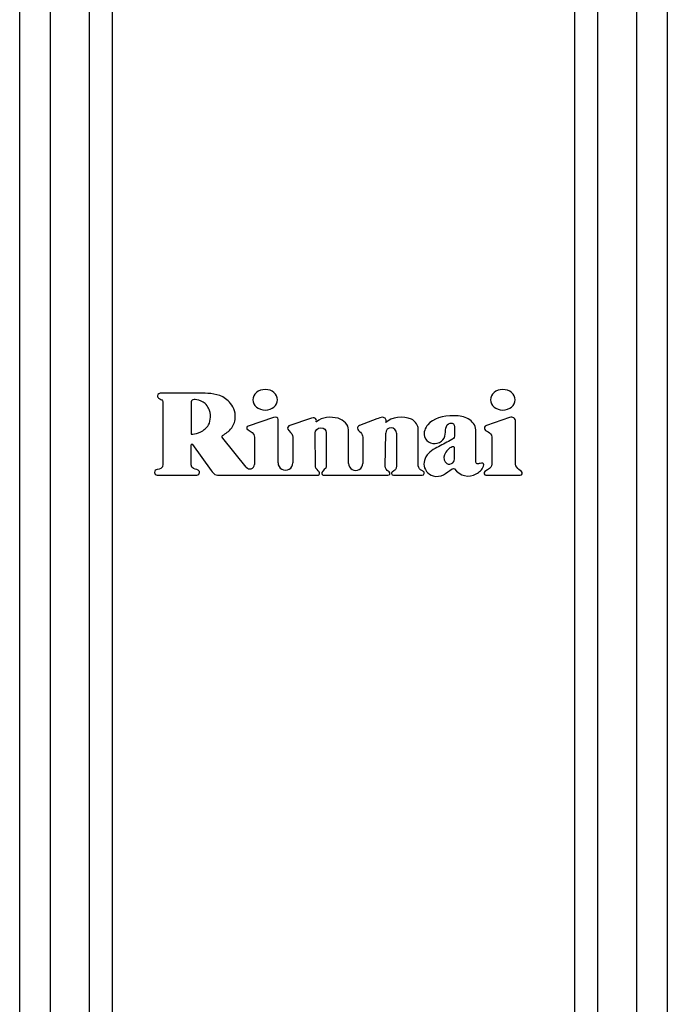
# Model space of a CAD drawing. Units: millimetres. Extents: x 1828 to 48505, y -8511 to 7777.
# Drawn here: x 3074 to 3188, y -6602 to -6428 of the extents above; entities that cross this region are included whole.
import ezdxf

# ---------------------------------------------------------------- set-up
doc = ezdxf.new("R2010")
doc.units = ezdxf.units.MM

msp = doc.modelspace()

# ---------------------------------------------------------------- linework, layer by layer
at = {"color": 7, "linetype": 'Continuous', "lineweight": 25}
for p, q in [((3073.55, -6949.88), (3073.55, -6347.75)), ((3078.93, -6347.75), (3078.93, -6949.88)), ((3085.87, -6949.88), (3085.87, -6347.75)), ((3089.87, -6347.75), (3089.87, -6949.88)), ((3171.6, -6949.88), (3171.6, -6347.75)), ((3175.6, -6347.75), (3175.6, -6949.88)), ((3182.54, -6949.88), (3182.54, -6347.75)), ((3187.92, -6347.75), (3187.92, -6949.88)), ((3098.84, -6495.3), (3098.84, -6506.37)), ((3118.39, -6498.12), (3113.89, -6499.63)), ((3119.18, -6506.13), (3119.18, -6498.46)), ((3125.06, -6498.25), (3121.09, -6499.61)), ((3136.61, -6498.38), (3133.56, -6499.55)), ((3160.07, -6498.1), (3155.99, -6499.54)), ((3161.14, -6506.36), (3161.14, -6498.85)), ((3131.64, -6506.24), (3131.62, -6500.29)), ((3138.11, -6506.72), (3138.19, -6500.88)), ((3140.09, -6500.89), (3140.09, -6506.66)), ((3143.95, -6506.64), (3143.95, -6500.07)), ((3103.86, -6506.51), (3103.86, -6502.96)), ((3104.08, -6502.89), (3107.38, -6507.51)), ((3113.57, -6506.93), (3109.41, -6501.79)), ((3114.99, -6501.62), (3114.99, -6506.42)), ((3121.8, -6501.58), (3121.8, -6506.13)), ((3134.13, -6501.57), (3134.14, -6506.24)), ((3097.84, -6508.31), (3104.84, -6508.31)), ((3108.47, -6508.31), (3126.25, -6508.31)), ((3127.16, -6508.31), (3138.59, -6508.31)), ((3138.8, -6507.73), (3138.6, -6507.6)), ((3139.63, -6507.55), (3139.32, -6507.8)), ((3139.55, -6508.31), (3144.65, -6508.31)), ((3144.83, -6507.63), (3144.48, -6507.43)), ((3156.15, -6507.37), (3155.7, -6507.67)), ((3155.9, -6508.31), (3161.96, -6508.31)), ((3162.19, -6507.69), (3161.72, -6507.29))]:
    msp.add_line(p, q, dxfattribs=at)
for centre, radius, start, end in [((3160.34, -6498.85), 0.8, 0, 109.5), ((3139.14, -6500.89), 0.95, 0, 179.1986), ((3103.98, -6502.96), 0.125, 35.5, 180), ((3114.19, -6506.42), 0.8, 219, 0), ((3120.49, -6506.13), 1.31, 180, 0.0129), ((3132.89, -6506.24), 1.25, 180, 0.0692), ((3108.47, -6507.31), 1, 243.8325, 270), ((3138.59, -6507.96), 0.35, 270, 332.788), ((3138.63, -6507.98), 0.3, 332.788, 56.5), ((3139.47, -6507.99), 0.25, 128, 189.1186), ((3139.55, -6507.98), 0.325, 189.1186, 270), ((3144.65, -6507.95), 0.36, 270, 60), ((3155.9, -6507.96), 0.35, 123.9492, 270), ((3161.96, -6507.96), 0.35, 270, 49.1849)]:
    msp.add_arc(centre, radius, start, end, dxfattribs=at)
for points in [[(3098.35, -6493.85), (3098, -6493.85), (3097.83, -6494.24), (3097.91, -6494.47)], [(3097.91, -6494.47), (3097.99, -6494.68), (3098.13, -6494.78), (3098.28, -6494.84)], [(3106.29, -6493.85), (3103.2, -6493.85), (3101.41, -6493.85), (3098.35, -6493.85)], [(3110.37, -6495.18), (3109.18, -6494.04), (3107.53, -6493.85), (3106.29, -6493.85)], [(3098.28, -6494.84), (3098.51, -6494.93), (3098.83, -6495.08), (3098.84, -6495.3)], [(3104.11, -6495), (3103.9, -6495.09), (3103.85, -6495.29), (3103.85, -6495.51)], [(3104.55, -6494.93), (3104.46, -6494.92), (3104.32, -6494.9), (3104.11, -6495)], [(3105.94, -6495.39), (3105.51, -6495.13), (3104.88, -6494.96), (3104.55, -6494.93)], [(3107.09, -6496.88), (3106.95, -6496.41), (3106.39, -6495.65), (3105.94, -6495.39)], [(3111.63, -6497.85), (3111.6, -6496.54), (3110.94, -6495.72), (3110.37, -6495.18)], [(3106.76, -6499.65), (3107.21, -6499.09), (3107.38, -6497.89), (3107.09, -6496.88)], [(3110.99, -6499.93), (3111.4, -6499.37), (3111.64, -6498.77), (3111.63, -6497.85)], [(3119.18, -6498.46), (3119.18, -6498.16), (3118.79, -6498), (3118.39, -6498.12)], [(3125.89, -6498.46), (3125.76, -6498.25), (3125.48, -6498.03), (3125.06, -6498.25)], [(3129.79, -6498.27), (3128.47, -6497.93), (3126.94, -6498.02), (3125.96, -6498.89)], [(3142.73, -6498.41), (3141.33, -6497.77), (3139.11, -6498.1), (3138.22, -6499)], [(3150.26, -6497.81), (3148.29, -6497.76), (3146.5, -6498.37), (3145.64, -6499.39)], [(3152.78, -6498.37), (3152.08, -6497.97), (3151.31, -6497.84), (3150.26, -6497.81)], [(3106.15, -6500.27), (3106.37, -6500.06), (3106.56, -6499.89), (3106.76, -6499.65)], [(3113.89, -6499.63), (3113.68, -6499.71), (3113.48, -6500.06), (3113.89, -6500.31)], [(3121.09, -6499.61), (3120.89, -6499.76), (3120.71, -6500.11), (3121.09, -6500.43)], [(3125.96, -6498.89), (3125.85, -6498.98), (3126.02, -6498.72), (3125.89, -6498.46)], [(3131.62, -6500.29), (3131.62, -6499.44), (3130.82, -6498.54), (3129.79, -6498.27)], [(3133.56, -6499.55), (3133.29, -6499.65), (3133.21, -6499.88), (3133.21, -6500.02)], [(3137.64, -6498.08), (3137.38, -6498.08), (3136.87, -6498.28), (3136.61, -6498.38)], [(3138.18, -6498.38), (3138.06, -6498.2), (3137.82, -6498.08), (3137.64, -6498.08)], [(3138.22, -6499), (3138.18, -6499.03), (3138.39, -6498.69), (3138.18, -6498.38)], [(3143.95, -6500.07), (3143.95, -6499.68), (3143.46, -6498.75), (3142.73, -6498.41)], [(3145.64, -6499.39), (3145.16, -6499.97), (3144.81, -6500.73), (3145.05, -6501.5)], [(3148.65, -6501.4), (3148.86, -6500.59), (3148.58, -6499.28), (3149.6, -6499.1)], [(3149.6, -6499.1), (3150.04, -6499.02), (3150.34, -6499.39), (3150.33, -6499.79)], [(3154.09, -6500.32), (3154.09, -6499.51), (3153.44, -6498.73), (3152.78, -6498.37)], [(3103.85, -6501.06), (3103.85, -6501.17), (3105.52, -6500.87), (3106.15, -6500.27)], [(3109.41, -6501.79), (3109.21, -6501.54), (3109.27, -6501.41), (3109.37, -6501.33)], [(3109.37, -6501.33), (3109.96, -6500.85), (3110.46, -6500.67), (3110.99, -6499.93)], [(3113.89, -6500.31), (3114.38, -6500.61), (3114.99, -6500.8), (3114.99, -6501.62)], [(3121.09, -6500.43), (3121.56, -6500.92), (3121.8, -6501.16), (3121.8, -6501.58)], [(3125.72, -6500.81), (3125.73, -6500.45), (3126.16, -6499.94), (3126.71, -6499.95)], [(3125.8, -6506.79), (3125.79, -6505.86), (3125.75, -6502.98), (3125.72, -6500.81)], [(3126.71, -6499.95), (3127.37, -6499.95), (3127.7, -6500.37), (3127.7, -6500.79)], [(3127.7, -6500.79), (3127.7, -6502.15), (3127.7, -6504.58), (3127.7, -6506.83)], [(3133.21, -6500.02), (3133.21, -6500.33), (3133.57, -6500.56), (3133.73, -6500.74)], [(3133.73, -6500.74), (3134.04, -6501.07), (3134.13, -6501.28), (3134.13, -6501.57)], [(3145.05, -6501.5), (3145.39, -6502.57), (3146.67, -6503.03), (3147.69, -6502.54)], [(3147.69, -6502.54), (3148.16, -6502.31), (3148.52, -6501.9), (3148.65, -6501.4)], [(3150.34, -6501.45), (3150.33, -6501.77), (3150.02, -6501.93), (3149.86, -6502.02)], [(3150.33, -6499.79), (3150.33, -6500.59), (3150.34, -6500.72), (3150.34, -6501.45)], [(3154.09, -6505.9), (3154.09, -6503.89), (3154.09, -6502.5), (3154.09, -6500.32)], [(3149.86, -6502.02), (3149.07, -6502.45), (3148.33, -6502.86), (3147.54, -6503.28)], [(3147.54, -6503.28), (3146.67, -6503.74), (3145.81, -6504.16), (3145.3, -6505.06)], [(3148.56, -6504.73), (3148.36, -6505.27), (3148.5, -6505.95), (3148.97, -6506.28)], [(3149.95, -6503.33), (3149.39, -6503.47), (3148.83, -6504.01), (3148.56, -6504.73)], [(3150.33, -6503.43), (3150.27, -6503.31), (3150.18, -6503.29), (3149.95, -6503.33)], [(3150.34, -6505.14), (3150.33, -6504.73), (3150.33, -6503.85), (3150.33, -6503.43)], [(3098.84, -6506.37), (3098.84, -6507.12), (3098.25, -6507.29), (3097.84, -6507.33)], [(3104.85, -6507.33), (3104.52, -6507.27), (3103.86, -6507.2), (3103.86, -6506.51)], [(3138.6, -6507.6), (3138.41, -6507.48), (3138.11, -6507.09), (3138.11, -6506.72)], [(3140.09, -6506.66), (3140.09, -6507.34), (3139.82, -6507.37), (3139.63, -6507.55)], [(3144.48, -6507.43), (3144.35, -6507.34), (3143.95, -6507.2), (3143.95, -6506.64)], [(3145.3, -6505.06), (3144.82, -6505.89), (3144.8, -6506.85), (3145.39, -6507.64)], [(3148.97, -6506.28), (3149.28, -6506.5), (3149.82, -6506.37), (3150.05, -6506.12)], [(3150.05, -6506.12), (3150.31, -6505.85), (3150.34, -6505.65), (3150.34, -6505.14)], [(3154.37, -6506.3), (3154.18, -6506.31), (3154.09, -6506.03), (3154.09, -6505.9)], [(3155.1, -6506.19), (3154.72, -6506.3), (3154.7, -6506.29), (3154.37, -6506.3)], [(3155.48, -6506.75), (3155.63, -6506.43), (3155.44, -6506.09), (3155.1, -6506.19)], [(3161.72, -6507.29), (3161.47, -6507.07), (3161.14, -6506.85), (3161.14, -6506.36)], [(3097.84, -6507.33), (3097.58, -6507.33), (3097.36, -6507.55), (3097.36, -6507.82)], [(3097.36, -6507.82), (3097.36, -6508.09), (3097.58, -6508.31), (3097.84, -6508.31)], [(3104.84, -6508.31), (3105.11, -6508.29), (3105.3, -6508.06), (3105.3, -6507.82)], [(3105.3, -6507.82), (3105.3, -6507.67), (3105.22, -6507.4), (3104.85, -6507.33)], [(3107.38, -6507.51), (3107.54, -6507.73), (3107.83, -6508.11), (3108.03, -6508.2)], [(3126.45, -6507.75), (3126.3, -6507.46), (3125.78, -6507.2), (3125.8, -6506.79)], [(3126.25, -6508.31), (3126.53, -6508.27), (3126.54, -6507.89), (3126.45, -6507.75)], [(3126.89, -6507.85), (3126.81, -6508.12), (3127.03, -6508.29), (3127.16, -6508.31)], [(3127.7, -6506.83), (3127.7, -6507.14), (3127, -6507.51), (3126.89, -6507.85)], [(3145.39, -6507.64), (3145.71, -6508.07), (3146.09, -6508.27), (3146.56, -6508.42)], [(3146.56, -6508.42), (3147.97, -6508.89), (3148.85, -6507.86), (3149.91, -6507.2)], [(3149.91, -6507.2), (3150.04, -6507.13), (3150.28, -6507.11), (3150.34, -6507.19)], [(3150.34, -6507.19), (3151.26, -6508.47), (3152.84, -6508.83), (3154.18, -6508.1)], [(3154.18, -6508.1), (3154.75, -6507.79), (3155.21, -6507.35), (3155.48, -6506.75)]]:
    msp.add_open_spline(points, degree=3, dxfattribs=at)
for points, knots in [([(3119.09, -6494.99), (3119.09, -6493.99), (3118.11, -6493.17), (3116.91, -6493.17), (3115.71, -6493.17), (3114.73, -6493.99), (3114.73, -6494.99)], [2, 2, 2, 2, 3, 3, 3, 4, 4, 4, 4]), ([(3161.05, -6494.99), (3161.05, -6493.99), (3160.07, -6493.17), (3158.87, -6493.17), (3157.67, -6493.17), (3156.69, -6493.99), (3156.69, -6494.99)], [2, 2, 2, 2, 3, 3, 3, 4, 4, 4, 4]), ([(3103.85, -6495.51), (3103.85, -6496.47), (3103.85, -6497.29), (3103.85, -6498.23), (3103.85, -6499.14), (3103.86, -6500.16), (3103.85, -6501.06)], [2, 2, 2, 2, 3, 3, 3, 4, 4, 4, 4]), ([(3114.73, -6494.99), (3114.73, -6496), (3115.71, -6496.81), (3116.91, -6496.81), (3118.11, -6496.81), (3119.09, -6496), (3119.09, -6494.99)], [0, 0, 0, 0, 1, 1, 1, 2, 2, 2, 2]), ([(3156.69, -6494.99), (3156.69, -6496), (3157.67, -6496.81), (3158.87, -6496.81), (3160.07, -6496.81), (3161.05, -6496), (3161.05, -6494.99)], [0, 0, 0, 0, 1, 1, 1, 2, 2, 2, 2]), ([(3155.99, -6499.54), (3155.58, -6499.7), (3155.62, -6499.99), (3155.62, -6500.04), (3155.62, -6500.68), (3156.91, -6500.55), (3156.91, -6501.58)], [0, 0, 0, 0, 1, 1, 1, 2, 2, 2, 2]), ([(3156.91, -6501.58), (3156.91, -6502.35), (3156.91, -6504.98), (3156.91, -6506.39), (3156.91, -6506.78), (3156.71, -6506.99), (3156.15, -6507.37)], [12, 12, 12, 12, 13, 13, 13, 14, 14, 14, 14])]:
    msp.add_open_spline(points, degree=3, knots=knots, dxfattribs=at)

doc.saveas('drawing.dxf')
